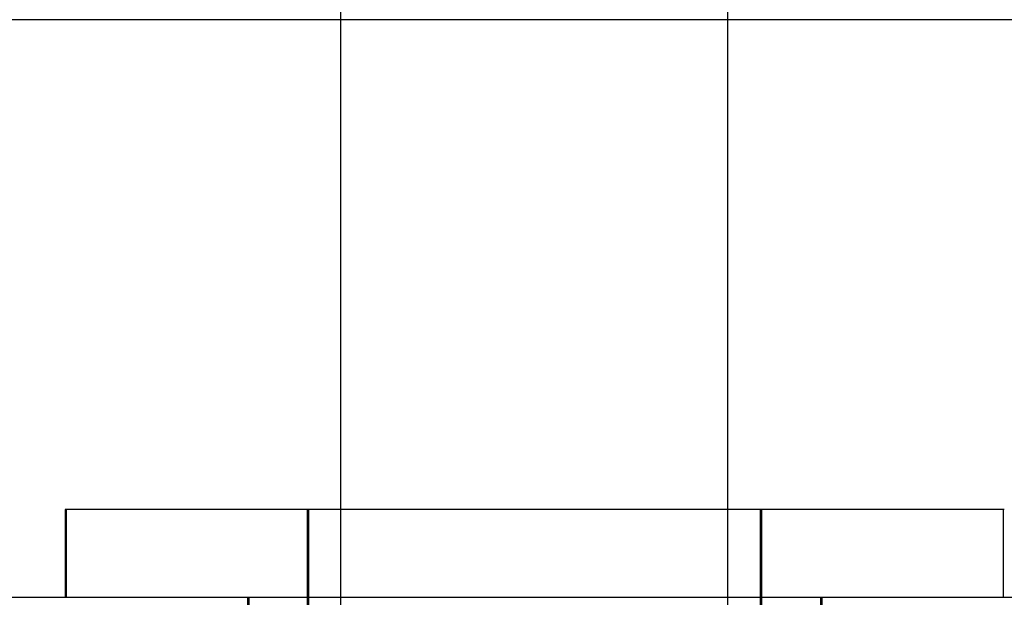
# Model space of a CAD drawing. Extents: x 2.5 to 71.5, y 2.7 to 44.7.
# Drawn here: x 30.8 to 31.3, y 13.7 to 13.9 of the extents above; entities that cross this region are included whole.
import ezdxf

# ---------------------------------------------------------------- set-up
doc = ezdxf.new("R2010")
doc.units = 0
doc.header["$LTSCALE"] = 4.3
doc.linetypes.add('DASHED', pattern=[0.2067, 0.1654, -0.0413])
doc.layers.add('HIDDEN__ANSI_', color=7, linetype='DASHED')
doc.layers.add('VISIBLE__ANSI_', color=7, linetype='CONTINUOUS')

msp = doc.modelspace()

# ---------------------------------------------------------------- linework, layer by layer
at = {"layer": 'HIDDEN__ANSI_'}
for p, q in [((30.96671, 14.04396), (30.96671, 13.46559)), ((31.13421, 14.04396), (31.13421, 13.46559)), ((31.25346, 13.69296), (30.84746, 13.69296)), ((30.84746, 13.69296), (30.84746, 13.65496)), ((30.84796, 13.69296), (30.84796, 13.65496)), ((30.95246, 13.49296), (30.95246, 13.69296)), ((30.95296, 13.49296), (30.95296, 13.69296)), ((31.14846, 13.49296), (31.14846, 13.69296)), ((31.14896, 13.49296), (31.14896, 13.69296)), ((31.25396, 13.69296), (31.25346, 13.69296)), ((31.25346, 13.69296), (31.25346, 13.65496)), ((30.92646, 13.65496), (30.92646, 12.84196)), ((30.92696, 13.65496), (30.92696, 12.84196)), ((31.17446, 13.65496), (31.17446, 12.84196)), ((31.17496, 13.65496), (31.17496, 12.84196))]:
    msp.add_line(p, q, dxfattribs=at)
at = {"layer": 'VISIBLE__ANSI_'}
for p, q in [((31.42596, 13.90496), (15.42596, 13.90496)), ((31.42596, 13.90496), (30.67596, 13.90496)), ((15.42596, 13.65496), (31.42596, 13.65496)), ((30.67596, 13.65496), (31.42596, 13.65496))]:
    msp.add_line(p, q, dxfattribs=at)

doc.saveas('drawing.dxf')
